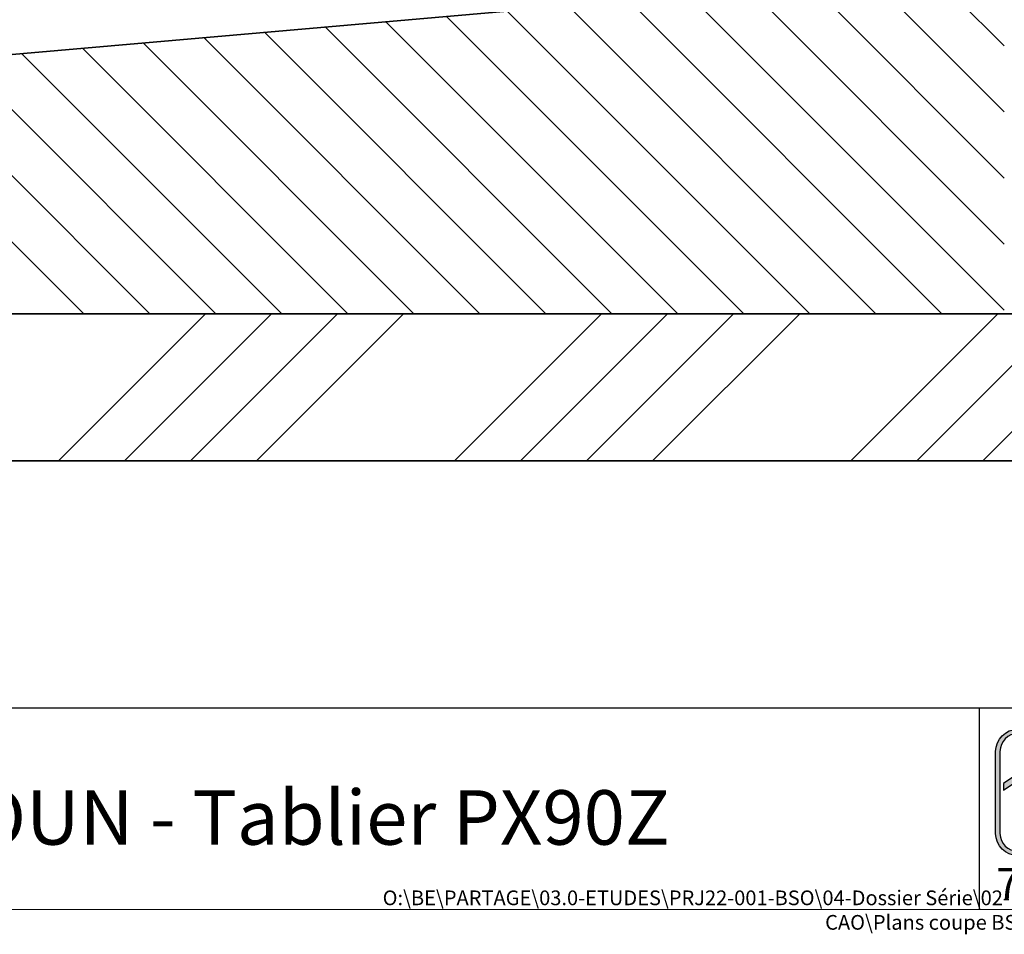
# Model space of a CAD drawing. Units: millimetres. Extents: x 10 to 201, y 11 to 288.
# Drawn here: x 90 to 157, y 11 to 73 of the extents above; entities that cross this region are included whole.
import ezdxf

# ---------------------------------------------------------------- set-up
doc = ezdxf.new("R2010")
doc.units = ezdxf.units.MM
doc.layers.add('CALQUE_1', color=7, linetype='Continuous')
doc.styles.add('SLDTEXTSTYLE0', font='TXT', dxfattribs={"width": 0.75})
doc.styles.add('SLDTEXTSTYLE1', font='TXT', dxfattribs={"width": 0.683824})

# ---------------------------------------------------------------- blocks, each defined once
blk = doc.blocks.new('Logo cartouche')
at = {"layer": 'CALQUE_1'}
h = blk.add_hatch(color=158, dxfattribs=at)
edge = h.paths.add_edge_path(flags=0)
edge.add_spline(control_points=[(78.938, 18.61), (78.519, 18.61), (78.18, 18.949), (78.179, 19.364)], knot_values=[0, 0, 0, 0, 1, 1, 1, 1], weights=[1, 1, 1, 1], degree=3, periodic=0)
edge.add_line((78.179, 19.364), (78.179, 22.15))
edge.add_spline(control_points=[(78.179, 22.15), (78.179, 22.568), (78.519, 22.908), (78.938, 22.908)], knot_values=[0, 0, 0, 0, 1, 1, 1, 1], weights=[1, 1, 1, 1], degree=3, periodic=0)
edge.add_line((78.938, 22.908), (81.663, 22.908))
edge.add_spline(control_points=[(81.663, 22.908), (82.081, 22.908), (82.421, 22.568), (82.421, 22.15)], knot_values=[0, 0, 0, 0, 1, 1, 1, 1], weights=[1, 1, 1, 1], degree=3, periodic=0)
edge.add_line((82.421, 22.15), (82.421, 19.982))
edge.add_line((82.421, 19.982), (82.274, 19.982))
edge.add_line((82.274, 19.982), (82.274, 22.15))
edge.add_spline(control_points=[(82.274, 22.15), (82.273, 22.487), (82, 22.761), (81.663, 22.761)], knot_values=[0, 0, 0, 0, 1, 1, 1, 1], weights=[1, 1, 1, 1], degree=3, periodic=0)
edge.add_line((81.663, 22.761), (78.938, 22.761))
edge.add_spline(control_points=[(78.938, 22.761), (78.6, 22.761), (78.327, 22.487), (78.326, 22.15)], knot_values=[0, 0, 0, 0, 1, 1, 1, 1], weights=[1, 1, 1, 1], degree=3, periodic=0)
edge.add_line((78.326, 22.15), (78.326, 19.364))
edge.add_spline(control_points=[(78.326, 19.364), (78.327, 19.032), (78.6, 18.758), (78.938, 18.757)], knot_values=[0, 0, 0, 0, 1, 1, 1, 1], weights=[1, 1, 1, 1], degree=3, periodic=0)
edge.add_line((78.938, 18.757), (81.663, 18.757))
edge.add_spline(control_points=[(81.663, 18.757), (82, 18.758), (82.273, 19.032), (82.274, 19.364)], knot_values=[0, 0, 0, 0, 1, 1, 1, 1], weights=[1, 1, 1, 1], degree=3, periodic=0)
edge.add_line((82.274, 19.364), (82.274, 19.836))
edge.add_line((82.274, 19.836), (82.421, 19.836))
edge.add_line((82.421, 19.836), (82.421, 19.364))
edge.add_spline(control_points=[(82.421, 19.364), (82.421, 18.949), (82.081, 18.61), (81.663, 18.61)], knot_values=[0, 0, 0, 0, 1, 1, 1, 1], weights=[1, 1, 1, 1], degree=3, periodic=0)
edge.add_line((81.663, 18.61), (78.938, 18.61))
blk.add_hatch(color=158, dxfattribs=at).paths.add_polyline_path([(80.293, 22.315), (78.447, 21.059), (78.447, 20.832), (80.293, 22.089), (82.14, 20.832), (82.14, 21.059)], flags=0)
for p, q in [((78.179, 19.364), (78.179, 22.15)), ((78.326, 22.15), (78.326, 19.364)), ((80.293, 22.315), (78.447, 21.059)), ((78.447, 20.832), (80.293, 22.089)), ((78.447, 21.059), (78.447, 20.832))]:
    blk.add_line(p, q, dxfattribs=at)
for points in [[(78.179, 22.15), (78.179, 22.568), (78.519, 22.908), (78.938, 22.908)], [(78.938, 22.761), (78.6, 22.761), (78.327, 22.487), (78.326, 22.15)], [(78.938, 18.61), (78.519, 18.61), (78.18, 18.949), (78.179, 19.364)], [(78.326, 19.364), (78.327, 19.032), (78.6, 18.758), (78.938, 18.757)]]:
    blk.add_open_spline(points, degree=3, dxfattribs=at)
blk = doc.blocks.new('SW_HATCH_0')
at = {"color": 0, "linetype": 'Continuous', "lineweight": 18}
for p, q in [((69.23, -181.617), (82.596, -194.983)), ((69.23, -181.617), (82.596, -194.983)), ((69.23, -181.617), (82.596, -194.983)), ((68.032, -184.909), (82.596, -199.473)), ((68.032, -184.909), (82.596, -199.473)), ((68.032, -184.909), (82.596, -199.473)), ((66.764, -188.131), (82.596, -203.964)), ((66.764, -188.131), (82.596, -203.964)), ((66.764, -188.131), (82.596, -203.964)), ((64.589, -190.446), (82.596, -208.454)), ((64.589, -190.446), (82.596, -208.454)), ((64.589, -190.446), (82.596, -208.454)), ((61.18, -191.527), (82.596, -212.944)), ((61.18, -191.527), (82.596, -212.944)), ((61.18, -191.527), (82.596, -212.944)), ((57.051, -191.889), (78.357, -213.194)), ((57.051, -191.889), (78.357, -213.194)), ((57.051, -191.889), (78.357, -213.194)), ((48.793, -192.611), (69.376, -213.194)), ((48.793, -192.611), (69.376, -213.194)), ((48.793, -192.611), (69.376, -213.194)), ((52.922, -192.25), (73.866, -213.194)), ((52.922, -192.25), (73.866, -213.194)), ((52.922, -192.25), (73.866, -213.194)), ((40.536, -193.334), (60.396, -213.194)), ((40.536, -193.334), (60.396, -213.194)), ((40.536, -193.334), (60.396, -213.194)), ((44.664, -192.972), (64.886, -213.194)), ((44.664, -192.972), (64.886, -213.194)), ((44.664, -192.972), (64.886, -213.194)), ((32.278, -194.056), (51.416, -213.194)), ((32.278, -194.056), (51.416, -213.194)), ((32.278, -194.056), (51.416, -213.194)), ((36.407, -193.695), (55.906, -213.194)), ((36.407, -193.695), (55.906, -213.194)), ((36.407, -193.695), (55.906, -213.194)), ((24.02, -194.779), (42.436, -213.194)), ((24.02, -194.779), (42.436, -213.194)), ((24.02, -194.779), (42.436, -213.194)), ((28.149, -194.417), (46.926, -213.194)), ((28.149, -194.417), (46.926, -213.194)), ((28.149, -194.417), (46.926, -213.194)), ((15.762, -195.501), (33.455, -213.194)), ((15.762, -195.501), (33.455, -213.194)), ((15.762, -195.501), (33.455, -213.194)), ((19.891, -195.14), (37.945, -213.194)), ((19.891, -195.14), (37.945, -213.194)), ((19.891, -195.14), (37.945, -213.194)), ((11.633, -195.862), (28.965, -213.194)), ((11.633, -195.862), (28.965, -213.194)), ((11.633, -195.862), (28.965, -213.194)), ((3.375, -196.585), (19.985, -213.194)), ((3.375, -196.585), (19.985, -213.194)), ((3.375, -196.585), (19.985, -213.194)), ((7.504, -196.223), (24.475, -213.194)), ((7.504, -196.223), (24.475, -213.194)), ((7.504, -196.223), (24.475, -213.194)), ((28.267, -213.194), (18.267, -223.194)), ((28.267, -213.194), (18.267, -223.194)), ((28.267, -213.194), (18.267, -223.194)), ((32.757, -213.194), (22.757, -223.194)), ((32.757, -213.194), (22.757, -223.194)), ((32.757, -213.194), (22.757, -223.194)), ((37.247, -213.194), (27.247, -223.194)), ((37.247, -213.194), (27.247, -223.194)), ((37.247, -213.194), (27.247, -223.194)), ((41.738, -213.194), (31.738, -223.194)), ((41.738, -213.194), (31.738, -223.194)), ((41.738, -213.194), (31.738, -223.194)), ((55.208, -213.194), (45.208, -223.194)), ((55.208, -213.194), (45.208, -223.194)), ((55.208, -213.194), (45.208, -223.194)), ((59.698, -213.194), (49.698, -223.194)), ((59.698, -213.194), (49.698, -223.194)), ((59.698, -213.194), (49.698, -223.194)), ((64.188, -213.194), (54.188, -223.194)), ((64.188, -213.194), (54.188, -223.194)), ((64.188, -213.194), (54.188, -223.194)), ((68.678, -213.194), (58.678, -223.194)), ((68.678, -213.194), (58.678, -223.194)), ((68.678, -213.194), (58.678, -223.194)), ((82.149, -213.194), (72.149, -223.194)), ((82.149, -213.194), (72.149, -223.194)), ((82.149, -213.194), (72.149, -223.194)), ((86.639, -213.194), (76.639, -223.194)), ((86.639, -213.194), (76.639, -223.194)), ((86.639, -213.194), (76.639, -223.194)), ((91.129, -213.194), (81.129, -223.194)), ((91.129, -213.194), (81.129, -223.194)), ((91.129, -213.194), (81.129, -223.194))]:
    blk.add_line(p, q, dxfattribs=at)

msp = doc.modelspace()

# ---------------------------------------------------------------- linework, layer by layer
at = {"color": 7, "linetype": 'Continuous', "lineweight": 35}
for p, q in [((135.7893, 75.2018), (43.2233, 67.1033)), ((78.3942, 53.5038), (156.8472, 53.5038)), ((181.8472, 53.5038), (78.3942, 53.5038)), ((181.8472, 43.5038), (66.8472, 43.5038))]:
    msp.add_line(p, q, dxfattribs=at)
at = {"color": 7, "linetype": 'Continuous', "lineweight": 25}
for p, q in [((200, 26.6848), (10, 26.6848)), ((155.133, 26.6848), (155.133, 13))]:
    msp.add_line(p, q, dxfattribs=at)
at = {"color": 7, "linetype": 'Continuous', "lineweight": 18}
for p, q in [((200, 13), (10, 13)), ((10, 13), (200, 13))]:
    msp.add_line(p, q, dxfattribs=at)

# ---------------------------------------------------------------- block references
msp.add_blockref('SW_HATCH_0', (74.2508, 266.6979), dxfattribs=at)
at = {"color": 7, "linetype": 'Continuous', "xscale": 2, "yscale": 2, "zscale": 2}
msp.add_blockref('Logo cartouche', (-0.0991, -20.5589), dxfattribs=at)

# ---------------------------------------------------------------- texts
at = {"color": 7, "linetype": 'Continuous', "lineweight": 0}
for s, insert, char_height, attachment_point, style in [('BSOUN - Tablier PX90Z', (107.16, 21.1109), 3.704167, 2, 'SLDTEXTSTYLE0'), ('74 300 THYEZ - Tél. 04 50 98 42 27', (156.3038, 15.8169), 2.116667, 1, 'SLDTEXTSTYLE1'), ('O:\\\\BE\\\\PARTAGE\\\\03.0-ETUDES\\\\PRJ22-001-BSO\\\\04-Dossier Série\\\\02-Plans - CAO\\\\Plans coupe BSO UN\\\\', (161.4938, 14.2937), 1, 3, 'SLDTEXTSTYLE0')]:
    msp.add_mtext(s, dxfattribs=dict(at, insert=insert, char_height=char_height, attachment_point=attachment_point, style=style))

doc.saveas('drawing.dxf')
